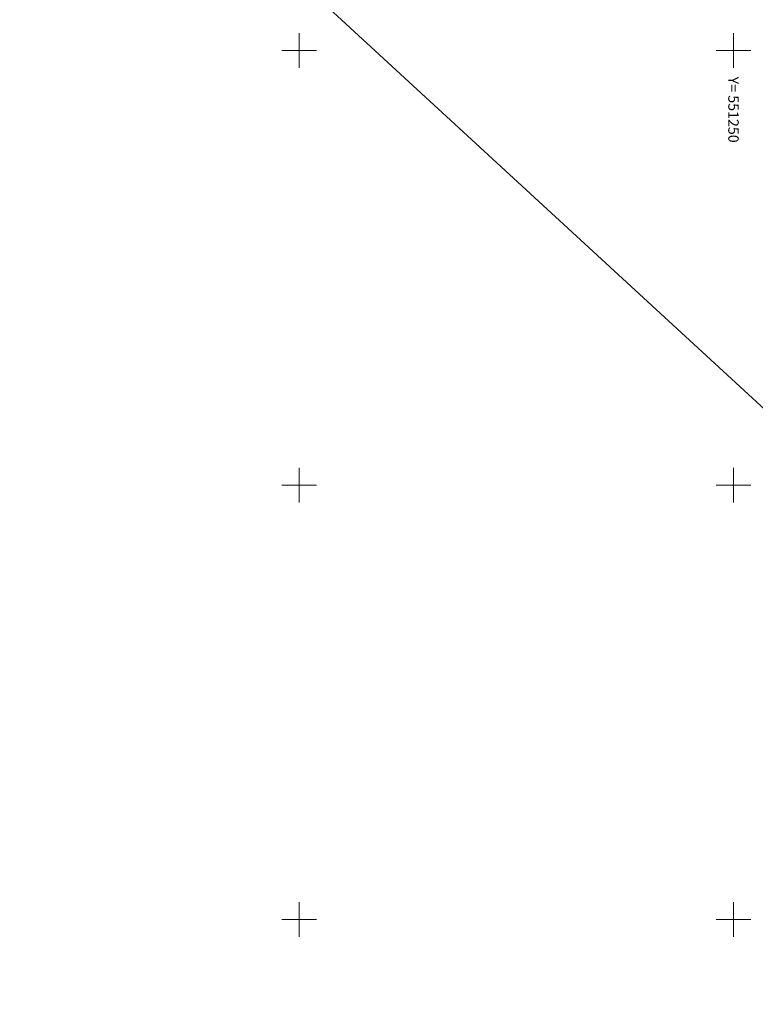
# Model space of a CAD drawing. Units: metres. Extents: x 549178 to 551332673, y 6580383 to 6581512140.
# Drawn here: x 551168 to 551253, y 6581090 to 6581204 of the extents above; entities that cross this region are included whole.
import ezdxf
from ezdxf.enums import TextEntityAlignment as Align

# ---------------------------------------------------------------- set-up
doc = ezdxf.new("R2010")
doc.units = ezdxf.units.M
doc.header["$MEASUREMENT"] = 0
doc.linetypes.add('2015_0202_ASENDIPLAAN$0$CENTER', pattern=[2, 1.25, -0.25, 0.25, -0.25])
doc.linetypes.add('RAJATISP', pattern=[0.02, 0.01, 0.01])
doc.layers.add('2015_0202_ASENDIPLAAN$0$_TEE_TELG', color=7, linetype='2015_0202_ASENDIPLAAN$0$CENTER', lineweight=5, true_color=0xc63418)
doc.layers.add('2015_0202_LIIKLUS$0$_MARKEERING-911a-TERMOPLASTIK', color=7, linetype='2015_0202_LIIKLUS$0$Tkm_911a', lineweight=0)
doc.layers.add('vork', color=7, linetype='Continuous', lineweight=5)
doc.layers.add('DP_krunt', color=7, linetype='Continuous')
doc.layers.add('LIIKLUS', color=7, linetype='Continuous')
doc.styles.add('2015_0202_LIIKLUS$0$ROMANC', font='romanc.shx', dxfattribs={"width": 0.8})
doc.styles.add('romanc', font='romanc.shx')
doc.linetypes.add('2015_0202_LIIKLUS$0$Tkm_911a', pattern='A,0,0.5,["I",2015_0202_LIIKLUS$0$ROMANC,S=0.6,R=0,X=-0.2,Y=-0.6],0,["I",2015_0202_LIIKLUS$0$ROMANC,S=0.6,R=0,X=-0.1,Y=-0.6],1e-09,["I",2015_0202_LIIKLUS$0$ROMANC,S=0.6,R=0,X=0,Y=-0.6],0.5', length=1)

# ---------------------------------------------------------------- blocks, each defined once
blk = doc.blocks.new('VKORIS')
at = {"color": 0, "linetype": 'Continuous'}
for p, q in [((0, 4), (0, -4)), ((-4, 0), (4, 0))]:
    blk.add_line(p, q, dxfattribs=at)

msp = doc.modelspace()

# ---------------------------------------------------------------- hatches: boundary and pattern name
at = {"layer": 'LIIKLUS', "linetype": 'RAJATISP', "ltscale": 0.5}
h = msp.add_hatch(dxfattribs=at)
h.set_pattern_fill('ANSI31', color=216, scale=0.5, angle=102)
h.set_pattern_definition([(147, (0, 0), (-0.8646144681, -1.3313895266), [])])
edge = h.paths.add_edge_path()
edge.add_line((551395.38, 6581303), (551394.85, 6581303.28))
edge.add_line((551394.85, 6581303.28), (551385.04, 6581283.73))
edge.add_line((551385.04, 6581283.73), (551371.19, 6581256.07))
edge.add_line((551371.19, 6581256.07), (551359.81, 6581233.69))
edge.add_line((551359.81, 6581233.69), (551348.58, 6581211.94))
edge.add_arc((549626.06, 6582105.71), 1940.59, 331.10467, 332.5763, ccw=False)
edge.add_arc((549215.26, 6582321.76), 2404.66, 330.14744, 331.32749, ccw=False)
edge.add_arc((548890.52, 6582511.27), 2780.65, 329.0762, 330.09139, ccw=False)
edge.add_arc((548894.96, 6582512.32), 2777.38, 327.98227, 329.01053, ccw=False)
edge.add_arc((549292.63, 6582267.49), 2310.4, 326.67335, 327.90176, ccw=False)
edge.add_arc((549160.83, 6582349.45), 2465.56, 325.61291, 326.76461, ccw=False)
edge.add_arc((549456.72, 6582144.16), 2105.44, 324.32709, 325.67542, ccw=False)
edge.add_arc((548452.18, 6582860.73), 3339.35, 323.54064, 324.39053, ccw=False)
edge.add_arc((548914.13, 6582538.48), 2776.37, 322.20119, 323.22404, ccw=False)
edge.add_arc((549461.95, 6582102.9), 2076.55, 319.14659, 322.43378, ccw=False)
edge.add_line((551032.62, 6580744.58), (551033.08, 6580744.18))
edge.add_arc((549461.95, 6582102.9), 2077.15, 319.14659, 322.43375)
edge.add_arc((548914.13, 6582538.48), 2776.97, 322.20121, 323.22408)
edge.add_arc((548452.18, 6582860.73), 3339.95, 323.54061, 324.39052)
edge.add_arc((549456.72, 6582144.16), 2106.04, 324.3271, 325.67541)
edge.add_arc((549160.83, 6582349.45), 2466.16, 325.61291, 326.7646)
edge.add_arc((549292.63, 6582267.49), 2311, 326.67336, 327.90177)
edge.add_arc((548894.96, 6582512.32), 2777.98, 327.98226, 329.01054)
edge.add_arc((548890.49, 6582511.29), 2781.28, 329.0762, 330.09139)
edge.add_arc((549215.26, 6582321.76), 2405.26, 330.14744, 331.32746)
edge.add_arc((549626.06, 6582105.71), 1941.19, 331.1047, 332.57632)
edge.add_line((551349.11, 6581211.66), (551360.34, 6581233.41))
edge.add_line((551360.34, 6581233.41), (551371.72, 6581255.8))
edge.add_line((551371.72, 6581255.8), (551385.58, 6581283.46))
edge.add_line((551385.58, 6581283.46), (551395.38, 6581303))

# ---------------------------------------------------------------- linework, layer by layer
at = {"layer": '2015_0202_ASENDIPLAAN$0$_TEE_TELG', "color": 22, "linetype": '2015_0202_ASENDIPLAAN$0$CENTER', "lineweight": 5, "ltscale": 5, "true_color": 0xc63418}
msp.add_lwpolyline([(551031.45, 6580742.67, 0.061052), (551368.04, 6581249.31), (551395.03, 6581303.19)], format="xyb", dxfattribs=at)
at = {"layer": '2015_0202_LIIKLUS$0$_MARKEERING-911a-TERMOPLASTIK', "linetype": 'Continuous', "lineweight": 13, "flags": 128}
for points in [[(551388.14, 6581306.85), (551361.06, 6581252.81, -0.048481), (551104.4, 6580844.63)], [(551394.32, 6581303.56), (551367.32, 6581249.67, -0.048498), (551109.83, 6580840.22)], [(551111.1, 6580839.24, 0.048498), (551368.75, 6581248.95), (551395.74, 6581302.81)], [(551116.57, 6580834.88, 0.048508), (551375.01, 6581245.82), (551401.92, 6581299.52)]]:
    msp.add_lwpolyline(points, format="xyb", dxfattribs=at)
at = {"layer": 'DP_krunt', "color": 15, "linetype": 'Continuous', "lineweight": 0, "flags": 128}
msp.add_lwpolyline([(551134.85, 6581267.93), (551229.21, 6581370.53), (551297.52, 6581180.63), (551296.65, 6581178.92), (551273.93, 6581140.02)], close=True, dxfattribs=at)

# ---------------------------------------------------------------- block references
at = {"layer": 'vork', "ltscale": 0.5, "xscale": 0.5, "yscale": 0.5, "zscale": 0.5}
for p in [(551200, 6581200), (551250, 6581200), (551200, 6581150), (551250, 6581150), (551200, 6581100), (551250, 6581100)]:
    msp.add_blockref('VKORIS', p, dxfattribs=at)

# ---------------------------------------------------------------- texts
at = {"layer": 'vork', "ltscale": 0.5, "style": 'romanc'}
msp.add_text('Y= 551250', height=1.2, rotation=270, dxfattribs=at).set_placement((551250, 6581197), align=Align.MIDDLE_LEFT)

doc.saveas('drawing.dxf')
